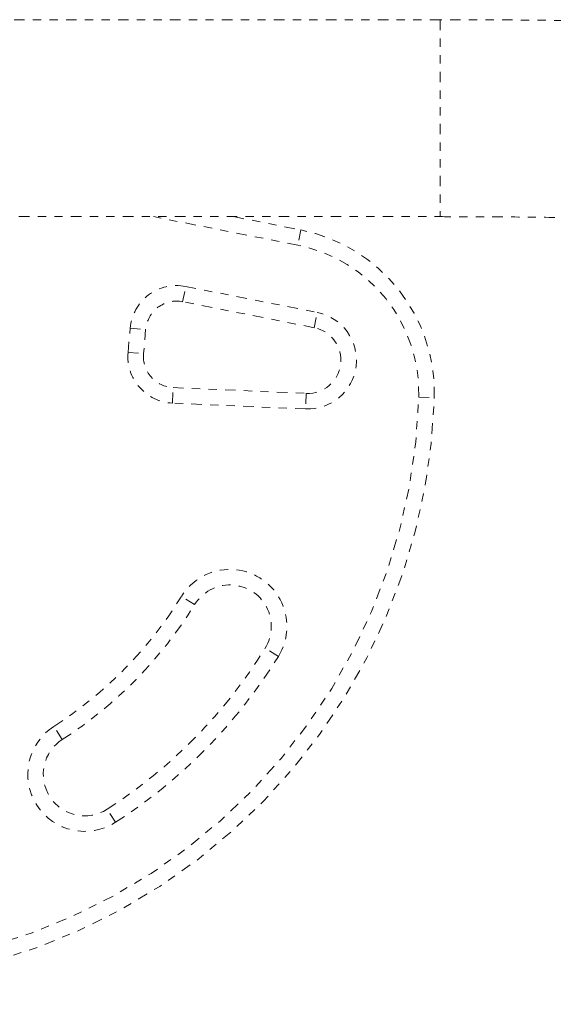
# Model space of a CAD drawing. Units: millimetres. Extents: x -16 to 686, y -60 to 455.
# Drawn here: x 152 to 159, y 250 to 262 of the extents above; entities that cross this region are included whole.
import ezdxf

# ---------------------------------------------------------------- set-up
doc = ezdxf.new("R2010")
doc.units = ezdxf.units.MM
doc.header["$LTSCALE"] = 20
doc.linetypes.add('PHANTOM', pattern=[0.0127, 0.00635, -0.00127, 0.00127, -0.00127, 0.00127, -0.00127])
doc.layers.add('CONTOUR', color=7, linetype='Continuous')

msp = doc.modelspace()

# ---------------------------------------------------------------- linework, layer by layer
at = {"layer": 'CONTOUR', "linetype": 'PHANTOM', "lineweight": 0}
for p, q in [((157.51525, 262.26109), (151.80376, 262.26109)), ((157.51525, 262.26109), (157.51525, 259.88575)), ((151.80376, 259.88575), (157.51525, 259.88575)), ((155.79466, 259.54167), (154.05417, 259.88575)), ((155.02112, 259.88575), (155.83103, 259.72564)), ((155.83103, 259.72564), (155.79466, 259.54167)), ((154.40582, 258.86045), (154.44219, 259.04442)), ((154.44219, 259.04442), (156.02954, 258.73062)), ((155.99317, 258.54665), (154.40582, 258.86045)), ((155.99317, 258.54665), (156.02954, 258.73062)), ((153.74702, 258.24872), (153.77264, 258.54155)), ((153.77264, 258.54155), (153.95946, 258.52521)), ((153.95946, 258.52521), (153.93384, 258.23238)), ((153.74702, 258.24872), (153.93384, 258.23238)), ((154.28281, 257.63765), (154.29103, 257.82499)), ((154.29103, 257.82499), (155.89806, 257.75451)), ((155.89806, 257.75451), (155.88984, 257.56717)), ((157.25508, 257.71026), (157.44253, 257.70477)), ((155.88984, 257.56717), (154.28281, 257.63765)), ((154.55069, 255.20743), (154.39115, 255.30598)), ((155.56114, 254.58329), (155.40159, 254.68184)), ((152.95395, 253.58081), (152.85246, 253.7385)), ((153.59672, 252.58211), (153.49523, 252.7398))]:
    msp.add_line(p, q, dxfattribs=at)
for centre, radius, start, end in [((155.4431, 257.76333), 2.00028, 358.322353, 78.817435), ((155.4431, 257.76333), 1.81276, 358.322353, 78.817435), ((154.33308, 258.49252), 0.56258, 78.817435, 175), ((154.33308, 258.49252), 0.37505, 78.817435, 175), ((155.91559, 258.15419), 0.58758, 267.488774, 78.817435), ((155.91559, 258.15419), 0.40006, 267.488774, 78.817435), ((154.30746, 258.19969), 0.56258, 175, 267.488774), ((154.30746, 258.19969), 0.37505, 175, 267.488774), ((150.16252, 257.91799), 7.28313, 221.677647, 358.322353), ((150.16252, 257.91799), 7.0956, 221.677647, 358.322353), ((154.97614, 254.94464), 0.6876, 328.296525, 148.296525), ((154.97614, 254.94464), 0.50007, 328.296525, 148.296525), ((150.16252, 257.91799), 4.9703, 302.765508, 328.296525), ((150.16252, 257.91799), 5.15783, 302.765508, 328.296525), ((150.16252, 257.91799), 6.15797, 302.765508, 328.296525), ((150.16252, 257.91799), 6.3455, 302.765508, 328.296525), ((153.22459, 253.16031), 0.6876, 122.765508, 302.765508), ((153.22459, 253.16031), 0.50007, 122.765508, 302.765508)]:
    msp.add_arc(centre, radius, start, end, dxfattribs=at)
for points, knots in [([(203.21588, 239.04983), (203.2454, 239.14039), (203.31145, 239.343), (203.39922, 239.65927), (203.48179, 239.99775), (203.55136, 240.33654), (203.60843, 240.67551), (203.65292, 241.01459), (203.68489, 241.35369), (203.70436, 241.69276), (203.71136, 242.03174), (203.70591, 242.37057), (203.68803, 242.70917), (203.65773, 243.04749), (203.61501, 243.38546), (203.55987, 243.72304), (203.49231, 244.06017), (203.41231, 244.3968), (203.31984, 244.73288), (203.21491, 245.06833), (203.09747, 245.40308), (202.96752, 245.73705), (202.82504, 246.07016), (202.67003, 246.4023), (202.50247, 246.73336), (202.32238, 247.06323), (202.12978, 247.39179), (201.9247, 247.71892), (201.70717, 248.04448), (201.47726, 248.36834), (201.23503, 248.69036), (200.98056, 249.01043), (200.71393, 249.3284), (200.43525, 249.64415), (200.14462, 249.95755), (199.84215, 250.2685), (199.52798, 250.57687), (199.20221, 250.88257), (198.86497, 251.18548), (198.51641, 251.48553), (198.15666, 251.78261), (197.78584, 252.07665), (197.4041, 252.36756), (197.01157, 252.65528), (196.60839, 252.93974), (196.19471, 253.22085), (195.77065, 253.49857), (195.33637, 253.77283), (194.89199, 254.04357), (194.43765, 254.31073), (193.9735, 254.57428), (193.49966, 254.83414), (193.01628, 255.09029), (192.52349, 255.34265), (192.02144, 255.59119), (191.51026, 255.83586), (190.9901, 256.07661), (190.46109, 256.3134), (189.92339, 256.54617), (189.37713, 256.77489), (188.82247, 256.99951), (188.25955, 257.21998), (187.68852, 257.43626), (187.10953, 257.64831), (186.52274, 257.85609), (185.9283, 258.05954), (185.32636, 258.25864), (184.7171, 258.45334), (184.10065, 258.64359), (183.4772, 258.82936), (182.84689, 259.01061), (182.2099, 259.1873), (181.56639, 259.35939), (180.91653, 259.52684), (180.26049, 259.68962), (179.59845, 259.84769), (178.93057, 260.00102), (178.25704, 260.14957), (177.57802, 260.2933), (176.89371, 260.4322), (176.20426, 260.56621), (175.50988, 260.69532), (174.81074, 260.8195), (174.10702, 260.93871), (173.39891, 261.05293), (172.6866, 261.16212), (171.97027, 261.26628), (171.25012, 261.36537), (170.52633, 261.45936), (169.79909, 261.54824), (169.0686, 261.63199), (168.33505, 261.71058), (167.59864, 261.784), (166.85955, 261.85223), (166.11799, 261.91525), (165.37415, 261.97305), (164.62822, 262.02562), (163.88041, 262.07293), (163.13091, 262.11499), (162.37993, 262.15178), (161.62766, 262.18329), (160.87429, 262.20951), (160.12004, 262.23044), (159.3651, 262.24609), (158.60967, 262.25637), (157.99296, 262.26063), (157.62814, 262.26098), (157.51525, 262.26109)], [0, 0, 0, 0, 0.007525214, 0.016838161, 0.026121993, 0.035379074, 0.044612259, 0.053824847, 0.063020514, 0.072203252, 0.081377286, 0.090547002, 0.099716205, 0.108888517, 0.118068329, 0.12725988, 0.136467177, 0.145693925, 0.154943457, 0.164218683, 0.173522039, 0.182855459, 0.192220349, 0.201617587, 0.211047528, 0.22051003, 0.230004486, 0.239529875, 0.249084816, 0.258667631, 0.268276409, 0.27790907, 0.287563432, 0.297237263, 0.306928338, 0.316634477, 0.326353587, 0.336083683, 0.345822915, 0.355569573, 0.3653221, 0.375079092, 0.384839294, 0.394601597, 0.404365027, 0.41412864, 0.423891594, 0.433653302, 0.443413273, 0.453171101, 0.462926451, 0.472679056, 0.482428704, 0.492175235, 0.50191853, 0.511658508, 0.52139512, 0.531128343, 0.540858177, 0.550584643, 0.560307775, 0.570027622, 0.579744243, 0.589457708, 0.59916809, 0.60887547, 0.618579934, 0.628281569, 0.637980466, 0.647676715, 0.657370409, 0.66706164, 0.676750499, 0.68643708, 0.696121471, 0.705803762, 0.715484041, 0.725162394, 0.734838906, 0.744513661, 0.754186739, 0.763858219, 0.773528181, 0.783196699, 0.792863849, 0.802529703, 0.812194331, 0.821857804, 0.831520189, 0.841181553, 0.850841961, 0.860501476, 0.870160161, 0.879818077, 0.889475285, 0.899131843, 0.908787811, 0.918443244, 0.9280982, 0.937752735, 0.947406903, 0.95706076, 0.96671436, 0.976367756, 0.986021002, 0.995674152, 1, 1, 1, 1]), ([(157.51525, 259.88575), (157.64504, 259.8856), (158.02169, 259.88518), (158.64513, 259.88051), (159.3853, 259.87002), (160.12494, 259.85425), (160.86383, 259.8333), (161.60175, 259.80716), (162.33851, 259.77583), (163.07387, 259.73933), (163.80764, 259.69767), (164.5396, 259.65086), (165.26954, 259.59891), (165.99724, 259.54185), (166.72251, 259.47968), (167.44513, 259.41243), (168.16489, 259.34013), (168.88159, 259.26278), (169.59501, 259.18043), (170.30496, 259.09308), (171.01122, 259.00078), (171.7136, 258.90355), (172.41188, 258.80142), (173.10588, 258.69442), (173.79538, 258.58259), (174.48018, 258.46597), (175.1601, 258.34458), (175.83493, 258.21848), (176.50447, 258.0877), (177.16854, 257.95229), (177.82693, 257.81228), (178.47946, 257.66773), (179.12594, 257.51868), (179.76618, 257.36518), (180.39999, 257.20728), (181.02719, 257.04504), (181.6476, 256.87851), (182.26103, 256.70774), (182.8673, 256.5328), (183.46625, 256.35374), (184.05769, 256.17063), (184.64145, 255.98352), (185.21737, 255.79248), (185.78527, 255.59759), (186.34498, 255.3989), (186.89636, 255.19648), (187.43923, 254.99042), (187.97343, 254.78078), (188.49883, 254.56764), (189.01525, 254.35107), (189.52255, 254.13116), (190.0206, 253.90798), (190.50924, 253.68163), (190.98833, 253.45217), (191.45775, 253.21971), (191.91736, 252.98432), (192.36703, 252.74611), (192.80664, 252.50514), (193.23607, 252.26153), (193.65521, 252.01537), (194.06394, 251.76674), (194.46216, 251.51575), (194.84978, 251.26249), (195.22669, 251.00707), (195.5928, 250.74957), (195.94804, 250.4901), (196.29232, 250.22876), (196.62558, 249.96565), (196.94773, 249.70087), (197.25873, 249.43451), (197.55851, 249.16667), (197.84703, 248.89745), (198.12424, 248.62694), (198.39012, 248.35522), (198.64464, 248.08237), (198.88777, 247.80847), (199.11951, 247.53358), (199.33983, 247.25777), (199.54875, 246.98109), (199.74617, 246.70358), (199.93246, 246.42527), (200.10623, 246.1462), (200.22665, 245.94368), (200.28551, 245.83429), (200.29423, 245.81809)], [0, 0, 0, 0, 0.006550028, 0.019007827, 0.031465655, 0.043923331, 0.056380787, 0.068837952, 0.081294753, 0.09375112, 0.10620698, 0.118662261, 0.131116888, 0.143570787, 0.156023882, 0.168476096, 0.180927352, 0.193377568, 0.205826666, 0.218274562, 0.230721172, 0.24316641, 0.25561019, 0.26805242, 0.28049301, 0.292931866, 0.305368892, 0.31780399, 0.33023706, 0.342667998, 0.355096699, 0.367523056, 0.379946958, 0.392368293, 0.404786946, 0.417202799, 0.429615733, 0.442025627, 0.454432357, 0.466835797, 0.479235822, 0.491632304, 0.504025115, 0.516414128, 0.528799216, 0.541180253, 0.553557118, 0.565929691, 0.57829786, 0.590661517, 0.603020565, 0.615374916, 0.627724497, 0.640069248, 0.652409133, 0.664744136, 0.677074269, 0.689399578, 0.701720145, 0.7140361, 0.726347622, 0.738654951, 0.750958398, 0.763258351, 0.775555291, 0.787849803, 0.800142592, 0.812434494, 0.824726323, 0.837019007, 0.84931383, 0.861612276, 0.873916056, 0.886227127, 0.898547714, 0.910880335, 0.923227816, 0.93559331, 0.947980311, 0.960392652, 0.972834503, 0.985310344, 0.997824927, 1, 1, 1, 1])]:
    msp.add_open_spline(points, degree=3, knots=knots, dxfattribs=at)

doc.saveas('drawing.dxf')
